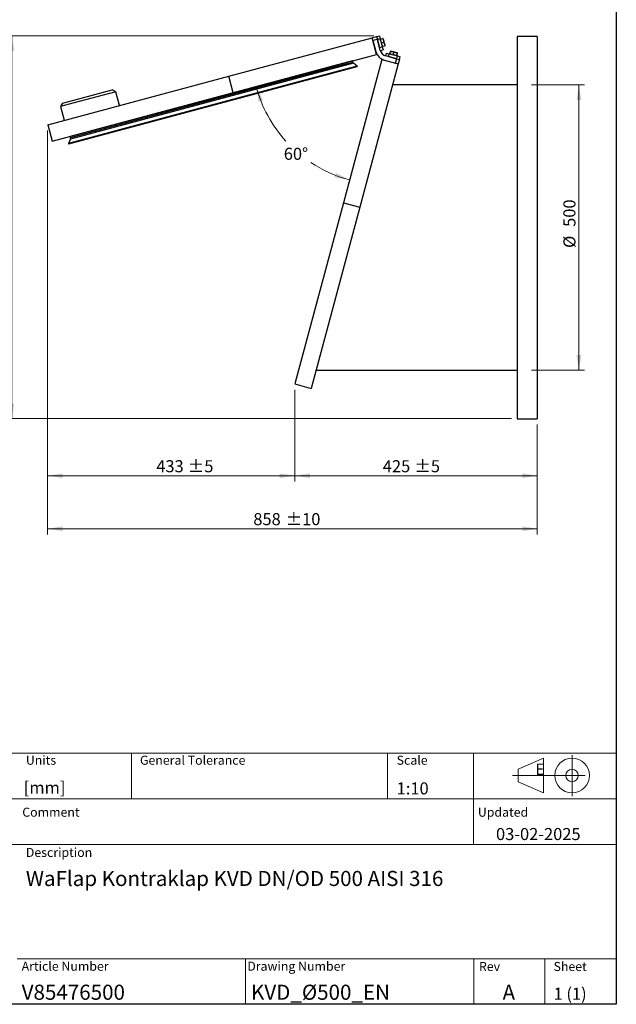
# Model space of a CAD drawing. Units: millimetres. Extents: x 82 to 2010, y 40 to 2880.
# Drawn here: x 964 to 2010, y 40 to 1766 of the extents above; entities that cross this region are included whole.
import ezdxf

# ---------------------------------------------------------------- set-up
doc = ezdxf.new("R2010")
doc.units = ezdxf.units.MM
doc.header["$LTSCALE"] = 10
doc.linetypes.add('CENTERX2', pattern=[20.32, 12.7, -2.54, 2.54, -2.54])
doc.styles.add('SLDTEXTSTYLE1', font='TXT', dxfattribs={"width": 0.75})
doc.styles.add('SLDTEXTSTYLE2', font='TXT', dxfattribs={"width": 0.7})
doc.styles.add('SLDTEXTSTYLE3', font='TXT', dxfattribs={"width": 0.6})
doc.dimstyles.new('SLDDIMSTYLE0', dxfattribs={"dimtxt": 27.319111, "dimasz": 26.4, "dimexe": 0, "dimexo": 0.0625, "dimgap": 6.829778, "dimtad": 1, "dimrnd": 1e-09, "dimzin": 12, "dimdsep": 46, "dimtxsty": 'SLDTEXTSTYLE2', "dimsah": 1, "dimcen": 0.09, "dimadec": 0, "dimazin": 3, "dimtfac": 1, "dimtofl": 0, "dimtmove": 0, "dimatfit": 3, "dimfxl": 0, "dimfrac": 2, "dimtolj": 1, "dimtzin": 12, "dimarcsym": 0})
doc.dimstyles.new('SLDDIMSTYLE3', dxfattribs={"dimtxt": 27.319111, "dimasz": 26.4, "dimexe": 0, "dimexo": 0.0625, "dimgap": 6.829778, "dimtad": 0, "dimtih": 1, "dimtoh": 1, "dimdec": 4, "dimlfac": 10, "dimzin": 12, "dimdsep": 46, "dimtxsty": 'SLDTEXTSTYLE2', "dimsah": 1, "dimcen": 0.09, "dimazin": 3, "dimtfac": 1, "dimtofl": 0, "dimtmove": 0, "dimatfit": 3, "dimfxl": 0, "dimfrac": 2, "dimtolj": 1, "dimtzin": 12, "dimarcsym": 0})
doc.dimstyles.new('SLDDIMSTYLE4', dxfattribs={"dimtxt": 27.319111, "dimasz": 26.4, "dimexe": 0, "dimexo": 0.0625, "dimgap": 6.829778, "dimtad": 1, "dimdec": 0, "dimrnd": 1e-09, "dimzin": 12, "dimdsep": 46, "dimtxsty": 'SLDTEXTSTYLE2', "dimsah": 1, "dimcen": 0.09, "dimadec": 0, "dimazin": 3, "dimtol": 1, "dimtp": 5, "dimtm": 5, "dimtfac": 1, "dimtdec": 0, "dimtofl": 0, "dimtmove": 0, "dimatfit": 3, "dimfxl": 0, "dimfrac": 2, "dimtolj": 1, "dimarcsym": 0})
doc.dimstyles.new('SLDDIMSTYLE5', dxfattribs={"dimtxt": 27.319111, "dimasz": 26.4, "dimexe": 0, "dimexo": 0.0625, "dimgap": 6.829778, "dimtad": 1, "dimdec": 0, "dimrnd": 1e-09, "dimzin": 12, "dimdsep": 46, "dimtxsty": 'SLDTEXTSTYLE2', "dimsah": 1, "dimcen": 0.09, "dimadec": 0, "dimazin": 3, "dimtol": 1, "dimtp": 10, "dimtm": 10, "dimtfac": 1, "dimtdec": 0, "dimtofl": 0, "dimtmove": 0, "dimatfit": 3, "dimfxl": 0, "dimfrac": 2, "dimtolj": 1, "dimarcsym": 0})
doc.dimstyles.new('SLDDIMSTYLE6', dxfattribs={"dimtxt": 27.319111, "dimasz": 26.4, "dimexe": 0, "dimexo": 0.0625, "dimgap": 6.829778, "dimtad": 1, "dimdec": 0, "dimrnd": 1e-09, "dimzin": 12, "dimdsep": 46, "dimtxsty": 'SLDTEXTSTYLE2', "dimsah": 1, "dimcen": 0.09, "dimadec": 0, "dimazin": 3, "dimtol": 1, "dimtp": 5, "dimtm": 5, "dimtfac": 1, "dimtdec": 1, "dimtofl": 0, "dimtmove": 0, "dimatfit": 3, "dimfxl": 0, "dimfrac": 2, "dimtolj": 1, "dimarcsym": 0})

# ---------------------------------------------------------------- blocks, each defined once
blk = doc.blocks.new('_D_7')
at = {"color": 7, "linetype": 'Continuous', "lineweight": 18}
for start, end in [(195, 222.2404), (236.5116, 255)]:
    blk.add_arc((1602.1, 1708.7), 231.3, start, end, dxfattribs=at)
for points in [[(1378.7, 1648.8), (1383.1, 1622.4), (1390.9, 1625)], [(1542.3, 1485.3), (1518.5, 1497.4), (1515.9, 1489.7)]]:
    blk.add_solid(points, dxfattribs=at)
at = {"color": 7, "linetype": 'Continuous', "lineweight": 18, "insert": (1427.1, 1541.6), "char_height": 21.17, "attachment_point": 1, "style": 'SLDTEXTSTYLE2'}
blk.add_mtext('60°', dxfattribs=at)
blk = doc.blocks.new('_D_8')
at = {"color": 7, "linetype": 'Continuous', "lineweight": 0}
for p, q in [((1446.4, 1117.5), (1446.4, 956.7)), ((1871.4, 1056.7), (1871.4, 956.7)), ((1871.4, 966.7), (1446.4, 966.7))]:
    blk.add_line(p, q, dxfattribs=at)
at = {"color": 7, "linetype": 'Continuous', "lineweight": 18}
for points in [[(1446.4, 966.7), (1472.8, 962.6), (1472.8, 970.7)], [(1871.4, 966.7), (1845, 970.7), (1845, 962.6)]]:
    blk.add_solid(points, dxfattribs=at)
at = {"color": 7, "linetype": 'Continuous', "lineweight": 18, "char_height": 21.17, "attachment_point": 1, "style": 'SLDTEXTSTYLE2'}
for s, insert in [('425', (1600.7, 993.9)), ('±5', (1656.1, 993.9))]:
    blk.add_mtext(s, dxfattribs=dict(at, insert=insert))
blk = doc.blocks.new('_D_9')
at = {"color": 7, "linetype": 'Continuous', "lineweight": 0}
for p, q in [((1013.2, 1571.9), (1013.2, 956.7)), ((1446.4, 1117.5), (1446.4, 956.7)), ((1446.4, 966.7), (1013.2, 966.7))]:
    blk.add_line(p, q, dxfattribs=at)
at = {"color": 7, "linetype": 'Continuous', "lineweight": 18}
for points in [[(1013.2, 966.7), (1039.6, 962.6), (1039.6, 970.7)], [(1446.4, 966.7), (1420, 970.7), (1420, 962.6)]]:
    blk.add_solid(points, dxfattribs=at)
at = {"color": 7, "linetype": 'Continuous', "lineweight": 18, "char_height": 21.17, "attachment_point": 1, "style": 'SLDTEXTSTYLE2'}
for s, insert in [('433', (1203.6, 993.9)), ('±5', (1258.9, 993.9))]:
    blk.add_mtext(s, dxfattribs=dict(at, insert=insert))
blk = doc.blocks.new('_D_10')
at = {"color": 7, "linetype": 'Continuous', "lineweight": 0}
for p, q in [((1013.2, 1571.9), (1013.2, 863.8)), ((1871.4, 1056.7), (1871.4, 863.8)), ((1013.2, 873.8), (1871.4, 873.8))]:
    blk.add_line(p, q, dxfattribs=at)
at = {"color": 7, "linetype": 'Continuous', "lineweight": 18}
for points in [[(1013.2, 873.8), (1039.6, 869.7), (1039.6, 877.9)], [(1871.4, 873.8), (1845, 877.9), (1845, 869.7)]]:
    blk.add_solid(points, dxfattribs=at)
at = {"color": 7, "linetype": 'Continuous', "lineweight": 18, "char_height": 21.17, "attachment_point": 1, "style": 'SLDTEXTSTYLE2'}
for s, insert in [('858', (1373.7, 901.1)), ('±10', (1430.4, 901.1))]:
    blk.add_mtext(s, dxfattribs=dict(at, insert=insert))
blk = doc.blocks.new('_D_11')
at = {"color": 7, "linetype": 'Continuous', "lineweight": 0}
for p, q in [((1584.7, 1737.7), (940.4, 1737.7)), ((950.4, 1066.7), (950.4, 1737.7)), ((1826.4, 1066.7), (940.4, 1066.7))]:
    blk.add_line(p, q, dxfattribs=at)
at = {"color": 7, "linetype": 'Continuous', "lineweight": 18}
for points in [[(950.4, 1737.7), (946.3, 1711.3), (954.5, 1711.3)], [(950.4, 1066.7), (954.5, 1093.1), (946.3, 1093.1)]]:
    blk.add_solid(points, dxfattribs=at)
at = {"color": 7, "linetype": 'Continuous', "lineweight": 18, "char_height": 21.17, "attachment_point": 1, "rotation": 90, "style": 'SLDTEXTSTYLE2'}
for s, insert in [('±5', (923.1, 1422.7)), ('671', (923.1, 1374))]:
    blk.add_mtext(s, dxfattribs=dict(at, insert=insert))
blk = doc.blocks.new('_D_12')
at = {"color": 7, "linetype": 'Continuous', "lineweight": 0}
for p, q in [((1861.4, 1651.7), (1954.5, 1651.7)), ((1944.5, 1151.7), (1944.5, 1651.7)), ((1861.4, 1151.7), (1954.5, 1151.7))]:
    blk.add_line(p, q, dxfattribs=at)
at = {"color": 7, "linetype": 'Continuous', "lineweight": 18}
for points in [[(1944.5, 1651.7), (1940.4, 1625.3), (1948.6, 1625.3)], [(1944.5, 1151.7), (1948.6, 1178.1), (1940.4, 1178.1)]]:
    blk.add_solid(points, dxfattribs=at)
at = {"color": 7, "linetype": 'Continuous', "lineweight": 18, "char_height": 21.17, "attachment_point": 1, "rotation": 90, "style": 'SLDTEXTSTYLE2'}
for s, insert in [('500', (1917.2, 1402.9)), ('%%c', (1917.2, 1366))]:
    blk.add_mtext(s, dxfattribs=dict(at, insert=insert))

msp = doc.modelspace()

# ---------------------------------------------------------------- linework, layer by layer
at = {"color": 7, "linetype": 'Continuous', "lineweight": 25}
for p, q in [((2010, 2880), (2010, 40)), ((1330.8028667, 1667.0143985), (1582.1284895, 1734.3568962)), ((1582.1284895, 1734.3568962), (1589.8558961, 1736.4274485)), ((1589.8930608, 1705.3791214), (1582.1284895, 1734.3568962)), ((1591.1499913, 1731.5978194), (1583.4225847, 1729.5272671)), ((1583.4225847, 1729.5272671), (1588.5989656, 1710.2087505)), ((1589.8558961, 1736.4274485), (1594.6855252, 1737.7215438)), ((1589.8558961, 1736.4274485), (1591.1499913, 1731.5978194)), ((1591.1499913, 1731.5978194), (1595.9796204, 1732.8919146)), ((1596.3263722, 1712.2793029), (1591.1499913, 1731.5978194)), ((1591.1499913, 1731.5978194), (1595.032277, 1717.108932)), ((1594.6855252, 1737.7215438), (1595.9796204, 1732.8919146)), ((1595.9796204, 1732.8919146), (1599.8619061, 1718.4030272)), ((1596.7992141, 1732.0762479), (1596.2384395, 1731.9259888)), ((1596.7992141, 1732.0762479), (1600.7004792, 1733.1215887)), ((1598.4815379, 1725.79773), (1602.382803, 1726.8430709)), ((1602.1024157, 1730.1325889), (1601.2612538, 1733.2718478)), ((1603.7847395, 1723.854071), (1602.1024157, 1730.1325889)), ((1602.382803, 1726.8430709), (1603.7847395, 1723.854071)), ((1871.4031332, 1736.6549538), (1836.4031332, 1736.6549538)), ((1836.4031332, 1736.6549538), (1836.4031332, 1066.6549538)), ((1871.4031332, 1736.6549538), (1871.4031332, 1066.6549538)), ((1595.032277, 1717.108932), (1599.8619061, 1718.4030272)), ((1596.3263722, 1712.2793029), (1601.1560013, 1713.5733981)), ((1600.1638617, 1719.5192122), (1598.7619252, 1722.508212)), ((1599.8619061, 1718.4030272), (1601.1560013, 1713.5733981)), ((1600.1638617, 1719.5192122), (1604.0651268, 1720.564553)), ((1604.6259014, 1720.7148121), (1603.7847395, 1723.854071)), ((1604.0651268, 1720.564553), (1604.6259014, 1720.7148121)), ((1612.9853031, 1706.6977708), (1614.0306439, 1710.5990359)), ((1614.0306439, 1710.5990359), (1617.3201619, 1710.3186486)), ((1617.3201619, 1710.3186486), (1614.180903, 1711.1598105)), ((1623.5986798, 1708.6363248), (1617.3201619, 1710.3186486)), ((1619.2638209, 1705.015447), (1620.3091618, 1708.9167121)), ((1338.5674381, 1638.0366237), (1589.8930608, 1705.3791214)), ((1547.2973639, 1693.7585836), (1506.2750795, 1682.7666956)), ((1598.8452123, 1696.4269699), (1531.5027146, 1445.1013472)), ((1547.9425492, 1691.3507195), (1547.2973639, 1693.7585836)), ((1598.8452123, 1696.4269699), (1627.8229871, 1688.6623986)), ((1603.6748414, 1695.1328747), (1622.9933579, 1689.9564938)), ((1605.7453938, 1702.8602813), (1607.039489, 1707.6899104)), ((1625.0639103, 1697.6839004), (1605.7453938, 1702.8602813)), ((1607.039489, 1707.6899104), (1611.8691181, 1706.3958152)), ((1610.5750229, 1701.5661861), (1611.8691181, 1706.3958152)), ((1610.5750229, 1701.5661861), (1625.0639103, 1697.6839004)), ((1611.8691181, 1706.3958152), (1626.3580055, 1702.5135295)), ((1612.9853031, 1706.6977708), (1612.835044, 1706.1369962)), ((1619.2638209, 1705.015447), (1615.9743029, 1705.2958343)), ((1622.9933579, 1689.9564938), (1625.0639103, 1697.6839004)), ((1626.7379387, 1707.7951629), (1623.5986798, 1708.6363248)), ((1625.0639103, 1697.6839004), (1626.3580055, 1702.5135295)), ((1625.0639103, 1697.6839004), (1629.8935394, 1696.3898052)), ((1625.5423388, 1703.3331232), (1626.5876796, 1707.2343883)), ((1626.3580055, 1702.5135295), (1631.1876347, 1701.2194343)), ((1626.5876796, 1707.2343883), (1626.7379387, 1707.7951629)), ((1629.8935394, 1696.3898052), (1627.8229871, 1688.6623986)), ((1629.8935394, 1696.3898052), (1631.1876347, 1701.2194343)), ((1050.1702564, 1548.7276644), (1555.7835045, 1684.2063259)), ((1506.2750795, 1682.7666956), (1052.7433409, 1561.2432325)), ((1507.9848435, 1678.6476965), (1053.209672, 1556.7910565)), ((1506.9202647, 1680.3588316), (1053.3885261, 1558.8353684)), ((1547.9425492, 1691.3507195), (1506.9202647, 1680.3588316)), ((1549.1195973, 1689.6697205), (1507.9848435, 1678.6476965)), ((1555.8795812, 1684.9363289), (1513.8948086, 1673.686543)), ((1555.8795812, 1684.9363289), (1549.1195973, 1689.6697205)), ((1627.8229871, 1688.6623986), (1560.4804894, 1437.3367758)), ((1013.2262425, 1581.9199985), (1330.8028667, 1667.0143985)), ((1513.8948086, 1673.686543), (1049.7220501, 1549.3118272)), ((1338.5674381, 1638.0366237), (1330.8028667, 1667.0143985)), ((1058.8892644, 1625.2136538), (1126.3324556, 1643.2850024)), ((1132.45618, 1639.7494685), (1126.3324556, 1643.2850024)), ((1836.4031332, 1651.6549538), (1617.9068721, 1651.6549538)), ((1020.9908138, 1552.9422237), (1338.5674381, 1638.0366237)), ((1039.3991312, 1619.9912884), (1058.8892644, 1625.2136538)), ((1132.45618, 1639.7494685), (1057.5193009, 1619.6701923)), ((1138.9266561, 1615.6013229), (1132.45618, 1639.7494685)), ((1039.3991312, 1619.9912884), (1035.8635973, 1613.867564)), ((1057.5193009, 1619.6701923), (1035.8635973, 1613.867564)), ((1035.8635973, 1613.867564), (1042.3340735, 1589.7194183)), ((1013.2262425, 1581.9199985), (1020.9908138, 1552.9422237)), ((1053.209672, 1556.7910565), (1049.7220501, 1549.3118272)), ((1052.7433409, 1561.2432325), (1053.3885261, 1558.8353684)), ((1531.5027146, 1445.1013472), (1446.4083146, 1127.5247229)), ((1560.4804894, 1437.3367758), (1475.3860894, 1119.7601516)), ((1531.5027146, 1445.1013472), (1560.4804894, 1437.3367758)), ((1483.9322759, 1151.6549538), (1836.4031332, 1151.6549538)), ((1446.4083146, 1127.5247229), (1475.3860894, 1119.7601516)), ((1836.4031332, 1066.6549538), (1871.4031332, 1066.6549538)), ((2010, 40), (210, 40))]:
    msp.add_line(p, q, dxfattribs=at)
at = {"color": 7, "linetype": 'Continuous', "lineweight": 18}
for p, q in [((210, 480), (2010, 480)), ((1160, 400), (1160, 480)), ((1160, 480), (1160, 400)), ((1609.1672594, 420), (1609.1672594, 480)), ((1609.1672594, 480), (1609.1672594, 420)), ((1759.7766959, 320), (1759.7766959, 480)), ((1759.7766959, 480), (1759.7766959, 320)), ((1837.8124868, 452.1144699), (1882.3027966, 471.5357761)), ((1882.3027966, 471.5357761), (1882.3027966, 441.1810757)), ((2010, 480), (2010, 40)), ((1837.8124868, 441.1810757), (1837.8124868, 452.1144699)), ((1837.8124868, 441.1810757), (1837.8124868, 430.2476815)), ((1882.3027966, 410.8263753), (1882.3027966, 441.1810757)), ((1609.1672594, 420), (1609.1672594, 400)), ((1609.1672594, 420), (1609.1672594, 400)), ((1837.8124868, 430.2476815), (1882.3027966, 410.8263753)), ((2010, 400), (210, 400)), ((210, 400), (2010, 400)), ((210, 320), (2010, 320)), ((960, 320), (2010, 320)), ((2010, 320), (2007.8110322, 319.9313912)), ((960, 120), (2010, 120)), ((1360, 120), (1360, 40)), ((1760, 120), (1760, 40)), ((1885, 120), (1885, 40))]:
    msp.add_line(p, q, dxfattribs=at)
at = {"color": 7, "linetype": 'CENTERX2', "lineweight": 18}
for p, q in [((1932.4450572, 476.9737419), (1932.4450572, 404.7264828)), ((1828.3083446, 441.1810757), (1972.486336, 441.1810757))]:
    msp.add_line(p, q, dxfattribs=at)
at = {"color": 7, "linetype": 'Continuous', "lineweight": 18}
for radius in [30.3547004, 10.9695425]:
    msp.add_circle((1932.4450572, 441.1810757), radius, dxfattribs=at)
at = {"color": 7, "linetype": 'Continuous', "lineweight": 25}
for centre, radius, start, end in [((1609.192995, 1715.7269041), 21.3205081, 195, 255), ((1609.192995, 1715.7269041), 13.3205081, 195, 255), ((1547.1041788, 1693.7068198), 0.2, 15, 105.0000000002), ((1550.8403267, 1692.1271767), 3, 195, 235), ((1555.6803716, 1684.5912232), 0.3984751, 285, 60.0046296191), ((1052.9365261, 1561.2949963), 0.2, 104.9999999999, 194.9999999999), ((1050.4907486, 1558.0589113), 3, 335, 15), ((1050.0671235, 1549.1125617), 0.3984751, 149.9953703809, 285)]:
    msp.add_arc(centre, radius, start, end, dxfattribs=at)
for points, knots in [([(1597.0796014, 1728.7867299), (1597.0221234, 1729.0239006), (1596.7630601, 1730.0928702), (1596.7833927, 1731.2082982), (1596.7992141, 1732.0762479)], [0, 0, 0, 0, 0.22186854166, 1, 1, 1, 1]), ([(1598.4815379, 1725.79773), (1598.3615527, 1725.9827386), (1597.7564065, 1726.9158305), (1597.3807637, 1727.9542237), (1597.0796014, 1728.7867299)], [0, 0, 0, 0, 0.19827471243, 1, 1, 1, 1]), ([(1601.2612538, 1733.2718478), (1601.2606933, 1733.2716977), (1601.2527119, 1733.2695591), (1600.9665491, 1733.192882), (1600.7004792, 1733.1215887)], [0, 0, 0, 0, 0.0702147664, 1, 1, 1, 1]), ([(1600.7004792, 1733.1215887), (1601.1481557, 1732.377833), (1601.7234783, 1731.4220102), (1602.0336077, 1730.3667238), (1602.1024157, 1730.1325889)], [0, 0, 0, 0, 0.7781314583, 1, 1, 1, 1]), ([(1602.1024157, 1730.1325889), (1602.2578545, 1729.2610363), (1602.4517349, 1728.1739399), (1602.3942089, 1727.0632856), (1602.382803, 1726.8430709)], [0, 0, 0, 0, 0.8017252876, 1, 1, 1, 1]), ([(1598.7619252, 1722.508212), (1598.742541, 1722.5827962), (1598.4664719, 1723.6450263), (1598.4742789, 1724.760541), (1598.4815379, 1725.79773)], [0, 0, 0, 0, 0.07021476643, 1, 1, 1, 1]), ([(1599.6030871, 1719.3689531), (1599.6036475, 1719.3691032), (1599.6116289, 1719.3712419), (1599.8977917, 1719.4479189), (1600.1638617, 1719.5192122)], [0, 0, 0, 0, 0.0702147664, 1, 1, 1, 1]), ([(1603.7847395, 1723.854071), (1603.8041236, 1723.7794868), (1604.0801927, 1722.7172568), (1604.0723857, 1721.6017421), (1604.0651268, 1720.564553)], [0, 0, 0, 0, 0.0702147664, 1, 1, 1, 1]), ([(1614.180903, 1711.1598105), (1614.1807528, 1711.15925), (1614.1786142, 1711.1512686), (1614.1019371, 1710.8651058), (1614.0306439, 1710.5990359)], [0, 0, 0, 0, 0.0702147664, 1, 1, 1, 1]), ([(1617.3201619, 1710.3186486), (1617.3944458, 1710.2981436), (1618.4523986, 1710.0061115), (1619.4145591, 1709.441593), (1620.3091618, 1708.9167121)], [0, 0, 0, 0, 0.07021476643, 1, 1, 1, 1]), ([(1620.3091618, 1708.9167121), (1621.1771115, 1708.9325334), (1622.2925395, 1708.952866), (1623.3615091, 1708.6938027), (1623.5986798, 1708.6363248)], [0, 0, 0, 0, 0.77813145834, 1, 1, 1, 1]), ([(1615.9743029, 1705.2958343), (1615.900019, 1705.3163392), (1614.8420662, 1705.6083713), (1613.8799057, 1706.1728898), (1612.9853031, 1706.6977708)], [0, 0, 0, 0, 0.0702147664, 1, 1, 1, 1]), ([(1622.2528208, 1703.6135105), (1622.0186859, 1703.6823184), (1620.9633995, 1703.9924479), (1620.0075767, 1704.5677704), (1619.2638209, 1705.015447)], [0, 0, 0, 0, 0.22186854166, 1, 1, 1, 1]), ([(1625.5423388, 1703.3331232), (1625.3221241, 1703.3217172), (1624.2114698, 1703.2641912), (1623.1243734, 1703.4580716), (1622.2528208, 1703.6135105)], [0, 0, 0, 0, 0.1982747124, 1, 1, 1, 1]), ([(1623.5986798, 1708.6363248), (1624.431186, 1708.3351624), (1625.4695792, 1707.9595196), (1626.4026711, 1707.3543735), (1626.5876796, 1707.2343883)], [0, 0, 0, 0, 0.8017252876, 1, 1, 1, 1]), ([(1625.3920797, 1702.7723486), (1625.3922299, 1702.772909), (1625.3943685, 1702.7808905), (1625.4710456, 1703.0670532), (1625.5423388, 1703.3331232)], [0, 0, 0, 0, 0.0702147664, 1, 1, 1, 1])]:
    msp.add_open_spline(points, degree=3, knots=knots, dxfattribs=at)

# ---------------------------------------------------------------- texts
at = {"color": 7, "linetype": 'Continuous', "lineweight": 0}
for s, insert, char_height, attachment_point, style in [('Units', (975, 475.8710608), 15.875, 1, 'SLDTEXTSTYLE1'), ('General Tolerance', (1175, 475.8710608), 15.875, 1, 'SLDTEXTSTYLE1'), ('Scale', (1625, 475.8710608), 15.875, 1, 'SLDTEXTSTYLE1'), ('E', (1868.1654576, 462.015709), 20, 1, 'SLDTEXTSTYLE3'), ('[mm]', (971.3053912, 430.4349591), 21.16666667, 1, 'SLDTEXTSTYLE1'), ('1:10', (1625, 429.0630453), 21.16666667, 1, 'SLDTEXTSTYLE2'), ('Comment', (968.6907016, 384.7475211), 15.875, 1, 'SLDTEXTSTYLE1'), ('Updated', (1767.3232998, 384.7475211), 15.875, 1, 'SLDTEXTSTYLE1'), ('03-02-2025', (1799.14618, 349.0630453), 21.16666667, 1, 'SLDTEXTSTYLE2'), ('Description', (975, 314.2176641), 15.875, 1, 'SLDTEXTSTYLE1'), ('WaFlap Kontraklap KVD DN/OD 500 AISI 316', (975, 273.8288066), 26.458333333, 1, 'SLDTEXTSTYLE2'), ('Article Number', (967.6697291, 114.6818343), 15.875, 1, 'SLDTEXTSTYLE1'), ('Drawing Number', (1363.1033603, 114.6818343), 15.875, 1, 'SLDTEXTSTYLE1'), ('Rev', (1769.258923, 114.2272219), 15.875, 1, 'SLDTEXTSTYLE1'), ('Sheet', (1900, 114.2272219), 15.875, 1, 'SLDTEXTSTYLE1'), ('V85476500', (967.6697291, 74.3850561), 26.45833333, 1, 'SLDTEXTSTYLE2'), ('KVD_Ø500_EN', (1369.7402434, 74.3850561), 26.458333333, 1, 'SLDTEXTSTYLE2'), ('A', (1821.5714549, 74.3850561), 26.4583333, 2, 'SLDTEXTSTYLE1'), ('1 (1)', (1900, 69.0630453), 21.16666667, 1, 'SLDTEXTSTYLE2')]:
    msp.add_mtext(s, dxfattribs=dict(at, insert=insert, char_height=char_height, attachment_point=attachment_point, style=style))

# ---------------------------------------------------------------- dimensions: what is measured, and where the dimension line sits
at = {"color": 7, "linetype": 'Continuous', "lineweight": 18}
dim = msp.add_linear_dim(base=(950.3848073, 1737.7215438), p1=(1836.4031332, 1066.6549538), p2=(1594.6855252, 1737.7215438), angle=90, dimstyle='SLDDIMSTYLE6', dxfattribs=at)
dim.commit()
dim.dimension.update_dxf_attribs({"geometry": '_D_11', "text_midpoint": (950.3848073, 1415.2443357), "dimtype": 160})
dim = msp.add_angular_dim_2l(base=(1399.1000263, 1597.871796), line1=((1338.5674381, 1638.0366237), (1589.8930608, 1705.3791214)), line2=((1598.8452123, 1696.4269699), (1531.5027146, 1445.1013472)), dimstyle='SLDDIMSTYLE3', dxfattribs=at)
dim.commit()
dim.dimension.update_dxf_attribs({"geometry": '_D_7', "text_midpoint": (1450.8133341, 1533.7366964), "dimtype": 162})
dim = msp.add_linear_dim(base=(1944.5014948, 1651.6549538), p1=(1851.4031332, 1151.6549538), p2=(1851.4031332, 1651.6549538), angle=90, text='%%c<>', dimstyle='SLDDIMSTYLE0', dxfattribs=at)
dim.commit()
dim.dimension.update_dxf_attribs({"geometry": '_D_12', "text_midpoint": (1944.5014948, 1410.91013), "dimtype": 160})
for base, p1, p2, dimstyle, picture, middle in [((1013.2262425, 966.6549538), (1446.4083146, 1127.5247229), (1013.2262425, 1581.9199985), 'SLDDIMSTYLE4', '_D_9', (1248.1567954, 966.6549538)), ((1871.4031332, 873.7838776), (1013.2262425, 1581.9199985), (1871.4031332, 1066.6549538), 'SLDDIMSTYLE5', '_D_10', (1425.3695644, 873.7838776)), ((1446.4083146, 966.6549538), (1871.4031332, 1066.6549538), (1446.4083146, 1127.5247229), 'SLDDIMSTYLE4', '_D_8', (1645.2953061, 966.6549538))]:
    dim = msp.add_linear_dim(base=base, p1=p1, p2=p2, dimstyle=dimstyle, dxfattribs=at)
    dim.commit()
    dim.dimension.update_dxf_attribs({"geometry": picture, "text_midpoint": middle, "dimtype": 160})

doc.saveas('drawing.dxf')
